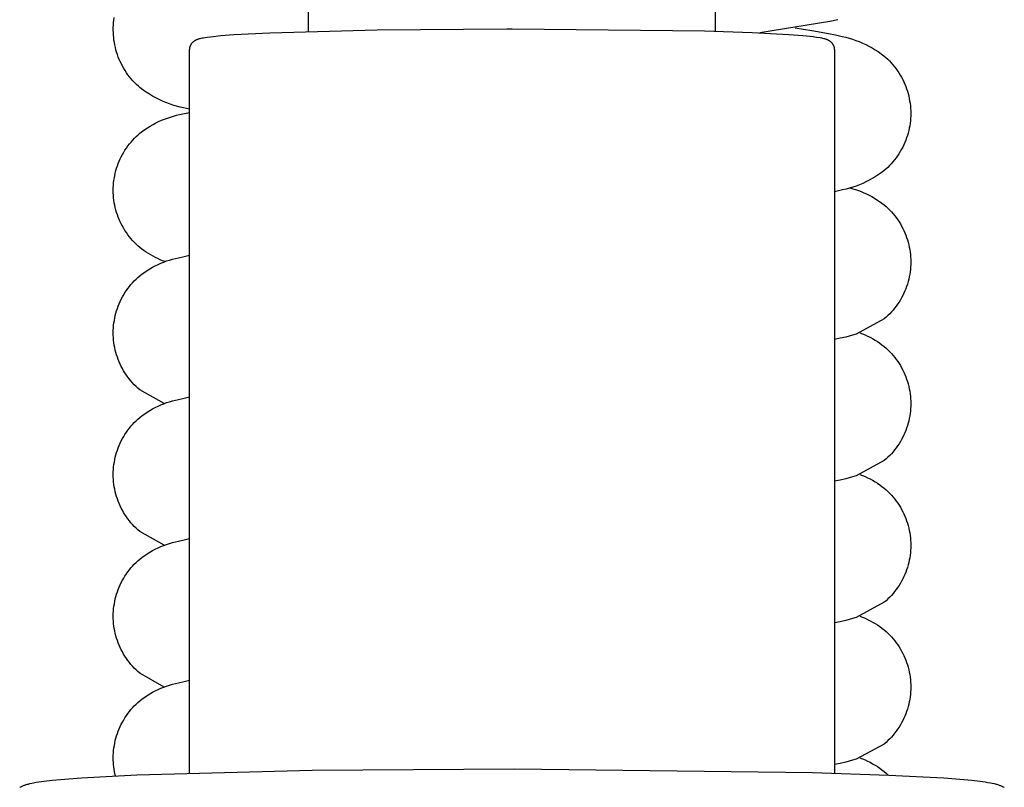
# Model space of a CAD drawing. Units: millimetres. Extents: x -364 to 229, y -566 to 598.
# Drawn here: x 108 to 137, y 409 to 432 of the extents above; entities that cross this region are included whole.
import ezdxf

# ---------------------------------------------------------------- set-up
doc = ezdxf.new("R2010")
doc.units = ezdxf.units.MM
doc.header["$MEASUREMENT"] = 0
doc.layers.add('Default', color=7, linetype='Continuous', true_color=0x000000)

msp = doc.modelspace()

# ---------------------------------------------------------------- linework, layer by layer
at = {"layer": 'Default', "color": 7, "true_color": 0xffffff}
for p, q in [((128.676, 431.72), (128.676, 479.333)), ((116.676, 431.72), (116.676, 478.439)), ((110.945, 432.052), (110.956, 432.126)), ((132.283, 432.063), (132.041, 432.005)), ((110.926, 431.757), (110.927, 431.831)), ((110.927, 431.831), (110.931, 431.905)), ((110.931, 431.905), (110.937, 431.979)), ((110.937, 431.979), (110.945, 432.052)), ((118.705, 431.766), (122.527, 431.798)), ((122.527, 431.798), (122.676, 431.798)), ((122.676, 431.798), (128.348, 431.73)), ((132.041, 432.005), (129.975, 431.672)), ((131.018, 431.818), (131.511, 431.745)), ((110.928, 431.683), (110.926, 431.757)), ((110.931, 431.61), (110.928, 431.683)), ((110.938, 431.536), (110.931, 431.61)), ((110.946, 431.463), (110.938, 431.536)), ((113.383, 431.476), (113.396, 431.481)), ((113.396, 431.481), (113.409, 431.486)), ((113.409, 431.486), (113.422, 431.491)), ((113.422, 431.491), (113.435, 431.496)), ((113.435, 431.496), (113.448, 431.5)), ((113.448, 431.5), (113.465, 431.505)), ((113.465, 431.505), (113.482, 431.51)), ((113.482, 431.51), (113.517, 431.518)), ((113.517, 431.518), (113.551, 431.525)), ((113.551, 431.525), (113.586, 431.532)), ((113.586, 431.532), (113.638, 431.541)), ((113.638, 431.541), (113.689, 431.549)), ((113.689, 431.549), (113.792, 431.562)), ((113.792, 431.562), (114.095, 431.594)), ((114.095, 431.594), (114.482, 431.623)), ((114.482, 431.623), (115.541, 431.68)), ((115.541, 431.68), (118.705, 431.766)), ((128.348, 431.73), (129.754, 431.682)), ((129.754, 431.682), (130.839, 431.625)), ((130.839, 431.625), (131.249, 431.594)), ((131.249, 431.594), (131.549, 431.564)), ((131.511, 431.745), (132.002, 431.658)), ((131.549, 431.564), (131.653, 431.55)), ((131.653, 431.55), (131.755, 431.534)), ((131.755, 431.534), (131.793, 431.527)), ((131.793, 431.527), (131.83, 431.519)), ((131.83, 431.519), (131.867, 431.51)), ((131.867, 431.51), (131.885, 431.505)), ((131.885, 431.505), (131.904, 431.5)), ((131.904, 431.5), (131.917, 431.496)), ((131.917, 431.496), (131.93, 431.491)), ((131.93, 431.491), (131.943, 431.487)), ((131.943, 431.487), (131.956, 431.482)), ((131.956, 431.482), (131.969, 431.476)), ((132.002, 431.658), (132.205, 431.615)), ((132.205, 431.615), (132.407, 431.568)), ((132.407, 431.568), (132.51, 431.545)), ((132.51, 431.545), (132.611, 431.517)), ((132.611, 431.517), (132.712, 431.487)), ((132.712, 431.487), (132.811, 431.453)), ((110.957, 431.39), (110.946, 431.463)), ((110.971, 431.317), (110.957, 431.39)), ((110.987, 431.245), (110.971, 431.317)), ((111.005, 431.173), (110.987, 431.245)), ((113.176, 431.187), (113.177, 431.198)), ((113.177, 431.198), (113.178, 431.209)), ((113.178, 431.209), (113.179, 431.22)), ((113.179, 431.22), (113.181, 431.23)), ((113.181, 431.23), (113.183, 431.241)), ((113.183, 431.241), (113.185, 431.252)), ((113.185, 431.252), (113.188, 431.262)), ((113.188, 431.262), (113.191, 431.272)), ((113.191, 431.272), (113.195, 431.283)), ((113.195, 431.283), (113.199, 431.293)), ((113.199, 431.293), (113.203, 431.303)), ((113.203, 431.303), (113.207, 431.312)), ((113.207, 431.312), (113.212, 431.322)), ((113.212, 431.322), (113.217, 431.332)), ((113.217, 431.332), (113.223, 431.341)), ((113.223, 431.341), (113.229, 431.35)), ((113.229, 431.35), (113.235, 431.359)), ((113.235, 431.359), (113.241, 431.368)), ((113.241, 431.368), (113.248, 431.376)), ((113.248, 431.376), (113.255, 431.384)), ((113.255, 431.384), (113.262, 431.392)), ((113.262, 431.392), (113.27, 431.4)), ((113.27, 431.4), (113.274, 431.404)), ((113.274, 431.404), (113.278, 431.408)), ((113.278, 431.408), (113.287, 431.416)), ((113.287, 431.416), (113.296, 431.424)), ((113.296, 431.424), (113.306, 431.431)), ((113.306, 431.431), (113.316, 431.438)), ((113.316, 431.438), (113.325, 431.445)), ((113.325, 431.445), (113.336, 431.451)), ((113.336, 431.451), (113.346, 431.457)), ((113.346, 431.457), (113.352, 431.461)), ((113.352, 431.461), (113.358, 431.464)), ((113.358, 431.464), (113.37, 431.47)), ((113.37, 431.47), (113.383, 431.476)), ((131.969, 431.476), (131.982, 431.47)), ((131.982, 431.47), (131.994, 431.464)), ((131.994, 431.464), (132, 431.461)), ((132, 431.461), (132.006, 431.458)), ((132.006, 431.458), (132.017, 431.451)), ((132.017, 431.451), (132.027, 431.445)), ((132.027, 431.445), (132.037, 431.438)), ((132.037, 431.438), (132.046, 431.431)), ((132.046, 431.431), (132.056, 431.424)), ((132.056, 431.424), (132.065, 431.416)), ((132.065, 431.416), (132.074, 431.408)), ((132.074, 431.408), (132.083, 431.4)), ((132.083, 431.4), (132.09, 431.393)), ((132.09, 431.393), (132.097, 431.385)), ((132.097, 431.385), (132.104, 431.377)), ((132.104, 431.377), (132.11, 431.369)), ((132.11, 431.369), (132.116, 431.36)), ((132.116, 431.36), (132.122, 431.352)), ((132.122, 431.352), (132.128, 431.343)), ((132.128, 431.343), (132.134, 431.334)), ((132.134, 431.334), (132.139, 431.325)), ((132.139, 431.325), (132.143, 431.316)), ((132.143, 431.316), (132.148, 431.306)), ((132.148, 431.306), (132.152, 431.297)), ((132.152, 431.297), (132.156, 431.287)), ((132.156, 431.287), (132.159, 431.277)), ((132.159, 431.277), (132.163, 431.267)), ((132.163, 431.267), (132.166, 431.257)), ((132.166, 431.257), (132.168, 431.247)), ((132.168, 431.247), (132.17, 431.237)), ((132.17, 431.237), (132.172, 431.227)), ((132.172, 431.227), (132.173, 431.217)), ((132.173, 431.217), (132.175, 431.207)), ((132.175, 431.207), (132.175, 431.197)), ((132.175, 431.197), (132.176, 431.187)), ((132.811, 431.453), (132.909, 431.415)), ((132.909, 431.415), (133.006, 431.374)), ((133.006, 431.374), (133.102, 431.33)), ((133.102, 431.33), (133.195, 431.283)), ((133.195, 431.283), (133.287, 431.232)), ((133.287, 431.232), (133.378, 431.178)), ((111.025, 431.102), (111.005, 431.173)), ((111.048, 431.032), (111.025, 431.102)), ((111.073, 430.962), (111.048, 431.032)), ((111.101, 430.893), (111.073, 430.962)), ((113.176, 431.177), (113.176, 431.187)), ((113.176, 409.861), (113.176, 431.177)), ((132.176, 431.187), (132.176, 431.177)), ((132.176, 431.177), (132.176, 409.861)), ((133.378, 431.178), (133.466, 431.121)), ((133.466, 431.121), (133.552, 431.061)), ((133.552, 431.061), (133.636, 430.998)), ((133.636, 430.998), (133.693, 430.949)), ((133.693, 430.949), (133.748, 430.899)), ((133.748, 430.899), (133.801, 430.846)), ((111.13, 430.826), (111.101, 430.893)), ((111.163, 430.758), (111.13, 430.826)), ((111.198, 430.691), (111.163, 430.758)), ((111.235, 430.625), (111.198, 430.691)), ((111.274, 430.561), (111.235, 430.625)), ((133.801, 430.846), (133.853, 430.792)), ((133.853, 430.792), (133.902, 430.736)), ((133.902, 430.736), (133.95, 430.678)), ((133.95, 430.678), (133.995, 430.619)), ((133.995, 430.619), (134.039, 430.558)), ((111.316, 430.498), (111.274, 430.561)), ((111.359, 430.437), (111.316, 430.498)), ((111.405, 430.377), (111.359, 430.437)), ((111.453, 430.318), (111.405, 430.377)), ((111.503, 430.262), (111.453, 430.318)), ((134.039, 430.558), (134.08, 430.495)), ((134.08, 430.495), (134.119, 430.431)), ((134.119, 430.431), (134.156, 430.366)), ((134.156, 430.366), (134.191, 430.3)), ((111.555, 430.207), (111.503, 430.262)), ((111.609, 430.154), (111.555, 430.207)), ((111.664, 430.103), (111.609, 430.154)), ((111.722, 430.054), (111.664, 430.103)), ((111.809, 429.989), (111.722, 430.054)), ((134.191, 430.3), (134.223, 430.232)), ((134.223, 430.232), (134.252, 430.165)), ((134.252, 430.165), (134.28, 430.097)), ((134.28, 430.097), (134.305, 430.027)), ((111.899, 429.927), (111.809, 429.989)), ((111.991, 429.868), (111.899, 429.927)), ((112.085, 429.812), (111.991, 429.868)), ((112.18, 429.759), (112.085, 429.812)), ((112.278, 429.71), (112.18, 429.759)), ((134.305, 430.027), (134.327, 429.957)), ((134.327, 429.957), (134.348, 429.886)), ((134.348, 429.886), (134.366, 429.815)), ((134.366, 429.815), (134.382, 429.743)), ((134.382, 429.743), (134.395, 429.671)), ((112.377, 429.664), (112.278, 429.71)), ((112.477, 429.622), (112.377, 429.664)), ((112.579, 429.583), (112.477, 429.622)), ((112.683, 429.548), (112.579, 429.583)), ((112.787, 429.516), (112.683, 429.548)), ((112.893, 429.488), (112.787, 429.516)), ((112.999, 429.464), (112.893, 429.488)), ((113.176, 429.422), (112.999, 429.464)), ((134.395, 429.671), (134.406, 429.598)), ((134.406, 429.598), (134.415, 429.525)), ((134.415, 429.525), (134.421, 429.451)), ((134.421, 429.451), (134.425, 429.378)), ((112.435, 429.133), (112.522, 429.165)), ((112.522, 429.165), (112.61, 429.194)), ((112.61, 429.194), (112.699, 429.221)), ((112.699, 429.221), (112.789, 429.244)), ((112.789, 429.244), (112.88, 429.265)), ((112.88, 429.265), (113.028, 429.299)), ((113.028, 429.299), (113.176, 429.331)), ((134.425, 429.231), (134.422, 429.157)), ((134.425, 429.378), (134.426, 429.304)), ((134.426, 429.304), (134.425, 429.231)), ((111.86, 428.829), (111.938, 428.88)), ((111.938, 428.88), (112.017, 428.929)), ((112.017, 428.929), (112.098, 428.975)), ((112.098, 428.975), (112.18, 429.019)), ((112.18, 429.019), (112.263, 429.06)), ((112.263, 429.06), (112.348, 429.098)), ((112.348, 429.098), (112.435, 429.133)), ((134.396, 428.938), (134.383, 428.865)), ((134.407, 429.01), (134.396, 428.938)), ((134.416, 429.084), (134.407, 429.01)), ((134.422, 429.157), (134.416, 429.084)), ((111.548, 428.567), (111.6, 428.619)), ((111.6, 428.619), (111.655, 428.67)), ((111.655, 428.67), (111.711, 428.718)), ((111.711, 428.718), (111.784, 428.775)), ((111.784, 428.775), (111.86, 428.829)), ((134.306, 428.581), (134.28, 428.512)), ((134.329, 428.651), (134.306, 428.581)), ((134.349, 428.722), (134.329, 428.651)), ((134.367, 428.793), (134.349, 428.722)), ((134.383, 428.865), (134.367, 428.793)), ((111.312, 428.281), (111.355, 428.341)), ((111.355, 428.341), (111.401, 428.4)), ((111.401, 428.4), (111.448, 428.457)), ((111.448, 428.457), (111.497, 428.513)), ((111.497, 428.513), (111.548, 428.567)), ((134.19, 428.309), (134.155, 428.243)), ((134.223, 428.376), (134.19, 428.309)), ((134.253, 428.443), (134.223, 428.376)), ((134.28, 428.512), (134.253, 428.443)), ((111.129, 427.959), (111.161, 428.025)), ((111.161, 428.025), (111.196, 428.091)), ((111.196, 428.091), (111.232, 428.156)), ((111.232, 428.156), (111.271, 428.219)), ((111.271, 428.219), (111.312, 428.281)), ((134.038, 428.052), (133.994, 427.991)), ((134.079, 428.114), (134.038, 428.052)), ((134.118, 428.178), (134.079, 428.114)), ((134.155, 428.243), (134.118, 428.178)), ((111.024, 427.685), (111.047, 427.754)), ((111.047, 427.754), (111.072, 427.823)), ((111.072, 427.823), (111.099, 427.892)), ((111.099, 427.892), (111.129, 427.959)), ((133.748, 427.711), (133.693, 427.66)), ((133.801, 427.763), (133.748, 427.711)), ((133.852, 427.818), (133.801, 427.763)), ((133.901, 427.874), (133.852, 427.818)), ((133.949, 427.932), (133.901, 427.874)), ((133.994, 427.991), (133.949, 427.932)), ((110.957, 427.399), (110.97, 427.471)), ((110.97, 427.471), (110.986, 427.543)), ((110.986, 427.543), (111.004, 427.614)), ((111.004, 427.614), (111.024, 427.685)), ((133.381, 427.432), (133.291, 427.379)), ((133.468, 427.489), (133.381, 427.432)), ((133.553, 427.548), (133.468, 427.489)), ((133.636, 427.611), (133.553, 427.548)), ((133.693, 427.66), (133.636, 427.611)), ((110.927, 427.107), (110.931, 427.18)), ((110.931, 427.18), (110.937, 427.254)), ((110.937, 427.254), (110.946, 427.327)), ((110.946, 427.327), (110.957, 427.399)), ((132.82, 427.16), (132.721, 427.126)), ((132.917, 427.197), (132.82, 427.16)), ((133.013, 427.237), (132.917, 427.197)), ((133.107, 427.281), (133.013, 427.237)), ((133.2, 427.329), (133.107, 427.281)), ((133.291, 427.379), (133.2, 427.329)), ((110.926, 427.034), (110.927, 427.107)), ((110.927, 426.96), (110.926, 427.034)), ((110.931, 426.887), (110.927, 426.96)), ((110.937, 426.814), (110.931, 426.887)), ((132.298, 427.016), (132.176, 426.989)), ((132.42, 427.045), (132.298, 427.016)), ((132.521, 427.069), (132.42, 427.045)), ((132.622, 427.096), (132.521, 427.069)), ((132.721, 427.126), (132.622, 427.096)), ((132.634, 427.103), (132.719, 427.081)), ((132.719, 427.081), (132.803, 427.056)), ((132.803, 427.056), (132.885, 427.028)), ((132.885, 427.028), (132.967, 426.997)), ((132.967, 426.997), (133.048, 426.964)), ((133.048, 426.964), (133.127, 426.928)), ((133.127, 426.928), (133.206, 426.889)), ((133.206, 426.889), (133.283, 426.848)), ((133.283, 426.848), (133.358, 426.804)), ((110.945, 426.741), (110.937, 426.814)), ((110.956, 426.669), (110.945, 426.741)), ((110.97, 426.596), (110.956, 426.669)), ((110.985, 426.525), (110.97, 426.596)), ((133.358, 426.804), (133.432, 426.757)), ((133.432, 426.757), (133.505, 426.708)), ((133.505, 426.708), (133.575, 426.657)), ((133.575, 426.657), (133.644, 426.603)), ((133.644, 426.603), (133.7, 426.555)), ((133.7, 426.555), (133.755, 426.505)), ((111.003, 426.453), (110.985, 426.525)), ((111.024, 426.383), (111.003, 426.453)), ((111.047, 426.313), (111.024, 426.383)), ((111.072, 426.244), (111.047, 426.313)), ((133.755, 426.505), (133.807, 426.453)), ((133.807, 426.453), (133.858, 426.399)), ((133.858, 426.399), (133.907, 426.343)), ((133.907, 426.343), (133.954, 426.286)), ((133.954, 426.286), (133.999, 426.228)), ((111.099, 426.176), (111.072, 426.244)), ((111.129, 426.109), (111.099, 426.176)), ((111.161, 426.042), (111.129, 426.109)), ((111.195, 425.976), (111.161, 426.042)), ((111.232, 425.912), (111.195, 425.976)), ((133.999, 426.228), (134.042, 426.167)), ((134.042, 426.167), (134.082, 426.106)), ((134.082, 426.106), (134.121, 426.043)), ((134.121, 426.043), (134.158, 425.979)), ((134.158, 425.979), (134.192, 425.913)), ((111.271, 425.849), (111.232, 425.912)), ((111.312, 425.787), (111.271, 425.849)), ((111.355, 425.726), (111.312, 425.787)), ((111.4, 425.668), (111.355, 425.726)), ((134.192, 425.913), (134.224, 425.847)), ((134.224, 425.847), (134.254, 425.779)), ((134.254, 425.779), (134.281, 425.711)), ((134.281, 425.711), (134.306, 425.643)), ((111.447, 425.61), (111.4, 425.668)), ((111.496, 425.555), (111.447, 425.61)), ((111.547, 425.501), (111.496, 425.555)), ((111.6, 425.448), (111.547, 425.501)), ((111.654, 425.398), (111.6, 425.448)), ((111.71, 425.35), (111.654, 425.398)), ((134.306, 425.643), (134.329, 425.573)), ((134.329, 425.573), (134.349, 425.503)), ((134.349, 425.503), (134.367, 425.432)), ((134.367, 425.432), (134.383, 425.36)), ((111.771, 425.301), (111.71, 425.35)), ((111.834, 425.255), (111.771, 425.301)), ((111.898, 425.21), (111.834, 425.255)), ((111.963, 425.168), (111.898, 425.21)), ((112.029, 425.128), (111.963, 425.168)), ((112.097, 425.089), (112.029, 425.128)), ((113.01, 425.087), (113.176, 425.121)), ((134.383, 425.36), (134.396, 425.288)), ((134.396, 425.288), (134.407, 425.215)), ((134.407, 425.215), (134.415, 425.143)), ((134.415, 425.143), (134.421, 425.07)), ((112.084, 424.766), (112.163, 424.809)), ((112.166, 425.054), (112.097, 425.089)), ((112.163, 424.809), (112.245, 424.849)), ((112.236, 425.02), (112.166, 425.054)), ((112.307, 424.988), (112.236, 425.02)), ((112.245, 424.849), (112.327, 424.886)), ((112.379, 424.959), (112.307, 424.988)), ((112.327, 424.886), (112.411, 424.92)), ((112.452, 424.932), (112.379, 424.959)), ((112.411, 424.92), (112.496, 424.951)), ((112.496, 424.951), (112.581, 424.98)), ((112.581, 424.98), (112.668, 425.006)), ((112.668, 425.006), (112.756, 425.029)), ((112.756, 425.029), (112.844, 425.049)), ((112.844, 425.049), (113.01, 425.087)), ((134.421, 425.07), (134.425, 424.996)), ((134.425, 424.85), (134.421, 424.777)), ((134.425, 424.996), (134.426, 424.923)), ((134.426, 424.923), (134.425, 424.85)), ((111.652, 424.467), (111.708, 424.516)), ((111.708, 424.516), (111.78, 424.571)), ((111.78, 424.571), (111.853, 424.623)), ((111.853, 424.623), (111.928, 424.674)), ((111.928, 424.674), (112.005, 424.721)), ((112.005, 424.721), (112.084, 424.766)), ((134.396, 424.559), (134.382, 424.486)), ((134.407, 424.631), (134.396, 424.559)), ((134.415, 424.704), (134.407, 424.631)), ((134.421, 424.777), (134.415, 424.704)), ((111.399, 424.198), (111.446, 424.255)), ((111.446, 424.255), (111.495, 424.311)), ((111.495, 424.311), (111.545, 424.365)), ((111.545, 424.365), (111.598, 424.417)), ((111.598, 424.417), (111.652, 424.467)), ((134.328, 424.273), (134.306, 424.204)), ((134.349, 424.344), (134.328, 424.273)), ((134.367, 424.415), (134.349, 424.344)), ((134.382, 424.486), (134.367, 424.415)), ((111.195, 423.891), (111.232, 423.955)), ((111.232, 423.955), (111.27, 424.018)), ((111.27, 424.018), (111.311, 424.079)), ((111.311, 424.079), (111.354, 424.139)), ((111.354, 424.139), (111.399, 424.198)), ((134.224, 424), (134.192, 423.933)), ((134.253, 424.067), (134.224, 424)), ((134.281, 424.135), (134.253, 424.067)), ((134.306, 424.204), (134.281, 424.135)), ((111.072, 423.624), (111.099, 423.692)), ((111.099, 423.692), (111.128, 423.759)), ((111.128, 423.759), (111.16, 423.825)), ((111.16, 423.825), (111.195, 423.891)), ((134.041, 423.679), (133.998, 423.619)), ((134.082, 423.741), (134.041, 423.679)), ((134.121, 423.804), (134.082, 423.741)), ((134.157, 423.868), (134.121, 423.804)), ((134.192, 423.933), (134.157, 423.868)), ((110.986, 423.344), (111.004, 423.415)), ((111.004, 423.415), (111.024, 423.485)), ((111.024, 423.485), (111.047, 423.555)), ((111.047, 423.555), (111.072, 423.624)), ((133.807, 423.394), (133.754, 423.342)), ((133.857, 423.448), (133.807, 423.394)), ((133.906, 423.503), (133.857, 423.448)), ((133.953, 423.56), (133.906, 423.503)), ((133.998, 423.619), (133.953, 423.56)), ((110.937, 423.055), (110.946, 423.128)), ((110.946, 423.128), (110.957, 423.2)), ((110.957, 423.2), (110.97, 423.272)), ((110.97, 423.272), (110.986, 423.344)), ((133.644, 423.243), (132.817, 422.798)), ((133.7, 423.291), (133.644, 423.243)), ((133.754, 423.342), (133.7, 423.291)), ((110.926, 422.835), (110.927, 422.909)), ((110.927, 422.762), (110.926, 422.835)), ((110.927, 422.909), (110.931, 422.982)), ((110.931, 422.982), (110.937, 423.055)), ((132.817, 422.798), (132.715, 422.766)), ((132.925, 422.835), (133.002, 422.806)), ((133.002, 422.806), (133.079, 422.774)), ((133.079, 422.774), (133.155, 422.739)), ((110.931, 422.689), (110.927, 422.762)), ((110.937, 422.616), (110.931, 422.689)), ((110.945, 422.543), (110.937, 422.616)), ((110.956, 422.471), (110.945, 422.543)), ((132.343, 422.672), (132.176, 422.637)), ((132.51, 422.71), (132.343, 422.672)), ((132.613, 422.737), (132.51, 422.71)), ((132.715, 422.766), (132.613, 422.737)), ((133.155, 422.739), (133.229, 422.702)), ((133.229, 422.702), (133.302, 422.663)), ((133.302, 422.663), (133.374, 422.62)), ((133.374, 422.62), (133.444, 422.576)), ((133.444, 422.576), (133.512, 422.529)), ((133.512, 422.529), (133.579, 422.479)), ((110.97, 422.399), (110.956, 422.471)), ((110.985, 422.327), (110.97, 422.399)), ((111.003, 422.256), (110.985, 422.327)), ((111.024, 422.186), (111.003, 422.256)), ((133.579, 422.479), (133.644, 422.428)), ((133.644, 422.428), (133.7, 422.379)), ((133.7, 422.379), (133.755, 422.329)), ((133.755, 422.329), (133.807, 422.277)), ((133.807, 422.277), (133.858, 422.223)), ((133.858, 422.223), (133.907, 422.168)), ((111.046, 422.116), (111.024, 422.186)), ((111.071, 422.047), (111.046, 422.116)), ((111.099, 421.979), (111.071, 422.047)), ((111.128, 421.912), (111.099, 421.979)), ((111.16, 421.845), (111.128, 421.912)), ((133.907, 422.168), (133.954, 422.111)), ((133.954, 422.111), (133.999, 422.052)), ((133.999, 422.052), (134.042, 421.992)), ((134.042, 421.992), (134.082, 421.93)), ((134.082, 421.93), (134.121, 421.867)), ((111.195, 421.78), (111.16, 421.845)), ((111.231, 421.716), (111.195, 421.78)), ((111.27, 421.653), (111.231, 421.716)), ((111.311, 421.591), (111.27, 421.653)), ((134.121, 421.867), (134.158, 421.803)), ((134.158, 421.803), (134.192, 421.738)), ((134.192, 421.738), (134.224, 421.671)), ((134.224, 421.671), (134.254, 421.604)), ((111.354, 421.531), (111.311, 421.591)), ((111.399, 421.472), (111.354, 421.531)), ((111.446, 421.415), (111.399, 421.472)), ((111.494, 421.359), (111.446, 421.415)), ((111.545, 421.306), (111.494, 421.359)), ((134.254, 421.604), (134.281, 421.536)), ((134.281, 421.536), (134.306, 421.467)), ((134.306, 421.467), (134.329, 421.397)), ((134.329, 421.397), (134.349, 421.327)), ((134.349, 421.327), (134.367, 421.256)), ((111.598, 421.254), (111.545, 421.306)), ((111.652, 421.203), (111.598, 421.254)), ((111.708, 421.155), (111.652, 421.203)), ((112.428, 420.748), (111.708, 421.155)), ((134.367, 421.256), (134.383, 421.184)), ((134.383, 421.184), (134.396, 421.112)), ((134.396, 421.112), (134.407, 421.04)), ((134.407, 421.04), (134.415, 420.967)), ((112.327, 420.71), (112.411, 420.744)), ((112.411, 420.744), (112.496, 420.776)), ((112.496, 420.776), (112.581, 420.804)), ((112.581, 420.804), (112.668, 420.83)), ((112.668, 420.83), (112.756, 420.853)), ((112.756, 420.853), (112.844, 420.873)), ((112.844, 420.873), (113.01, 420.912)), ((113.01, 420.912), (113.176, 420.946)), ((134.415, 420.967), (134.421, 420.894)), ((134.421, 420.894), (134.425, 420.821)), ((134.425, 420.821), (134.426, 420.748)), ((134.426, 420.748), (134.425, 420.674)), ((111.853, 420.448), (111.928, 420.498)), ((111.928, 420.498), (112.005, 420.546)), ((112.005, 420.546), (112.084, 420.591)), ((112.084, 420.591), (112.163, 420.633)), ((112.163, 420.633), (112.245, 420.673)), ((112.245, 420.673), (112.327, 420.71)), ((134.407, 420.455), (134.396, 420.383)), ((134.415, 420.528), (134.407, 420.455)), ((134.421, 420.601), (134.415, 420.528)), ((134.425, 420.674), (134.421, 420.601)), ((111.495, 420.135), (111.545, 420.189)), ((111.545, 420.189), (111.598, 420.241)), ((111.598, 420.241), (111.652, 420.292)), ((111.652, 420.292), (111.708, 420.34)), ((111.708, 420.34), (111.78, 420.395)), ((111.78, 420.395), (111.853, 420.448)), ((134.349, 420.168), (134.328, 420.098)), ((134.367, 420.239), (134.349, 420.168)), ((134.382, 420.311), (134.367, 420.239)), ((134.396, 420.383), (134.382, 420.311)), ((111.27, 419.842), (111.311, 419.904)), ((111.311, 419.904), (111.354, 419.964)), ((111.354, 419.964), (111.399, 420.023)), ((111.399, 420.023), (111.446, 420.08)), ((111.446, 420.08), (111.495, 420.135)), ((134.253, 419.891), (134.224, 419.824)), ((134.281, 419.959), (134.253, 419.891)), ((134.306, 420.028), (134.281, 419.959)), ((134.328, 420.098), (134.306, 420.028)), ((111.099, 419.516), (111.128, 419.583)), ((111.128, 419.583), (111.16, 419.65)), ((111.16, 419.65), (111.195, 419.715)), ((111.195, 419.715), (111.232, 419.779)), ((111.232, 419.779), (111.27, 419.842)), ((134.121, 419.628), (134.082, 419.565)), ((134.157, 419.692), (134.121, 419.628)), ((134.192, 419.758), (134.157, 419.692)), ((134.224, 419.824), (134.192, 419.758)), ((111.004, 419.239), (111.024, 419.31)), ((111.024, 419.31), (111.047, 419.379)), ((111.047, 419.379), (111.072, 419.448)), ((111.072, 419.448), (111.099, 419.516)), ((133.906, 419.328), (133.857, 419.272)), ((133.953, 419.385), (133.906, 419.328)), ((133.998, 419.443), (133.953, 419.385)), ((134.041, 419.504), (133.998, 419.443)), ((134.082, 419.565), (134.041, 419.504)), ((110.946, 418.952), (110.957, 419.025)), ((110.957, 419.025), (110.97, 419.097)), ((110.97, 419.097), (110.986, 419.168)), ((110.986, 419.168), (111.004, 419.239)), ((133.644, 419.067), (132.817, 418.622)), ((133.7, 419.116), (133.644, 419.067)), ((133.754, 419.166), (133.7, 419.116)), ((133.807, 419.218), (133.754, 419.166)), ((133.857, 419.272), (133.807, 419.218)), ((110.926, 418.66), (110.927, 418.733)), ((110.927, 418.733), (110.931, 418.806)), ((110.931, 418.806), (110.937, 418.879)), ((110.937, 418.879), (110.946, 418.952)), ((110.927, 418.587), (110.926, 418.66)), ((110.931, 418.513), (110.927, 418.587)), ((110.937, 418.44), (110.931, 418.513)), ((110.945, 418.368), (110.937, 418.44)), ((132.343, 418.496), (132.176, 418.462)), ((132.51, 418.535), (132.343, 418.496)), ((132.613, 418.561), (132.51, 418.535)), ((132.715, 418.591), (132.613, 418.561)), ((132.817, 418.622), (132.715, 418.591)), ((132.925, 418.66), (133.002, 418.63)), ((133.002, 418.63), (133.079, 418.598)), ((133.079, 418.598), (133.155, 418.564)), ((133.155, 418.564), (133.229, 418.527)), ((133.229, 418.527), (133.302, 418.487)), ((133.302, 418.487), (133.374, 418.445)), ((133.374, 418.445), (133.444, 418.4)), ((110.956, 418.295), (110.945, 418.368)), ((110.97, 418.223), (110.956, 418.295)), ((110.985, 418.151), (110.97, 418.223)), ((111.003, 418.08), (110.985, 418.151)), ((133.444, 418.4), (133.512, 418.353)), ((133.512, 418.353), (133.579, 418.304)), ((133.579, 418.304), (133.644, 418.252)), ((133.644, 418.252), (133.7, 418.204)), ((133.7, 418.204), (133.755, 418.154)), ((133.755, 418.154), (133.807, 418.102)), ((111.024, 418.01), (111.003, 418.08)), ((111.046, 417.94), (111.024, 418.01)), ((111.071, 417.872), (111.046, 417.94)), ((111.099, 417.803), (111.071, 417.872)), ((133.807, 418.102), (133.858, 418.048)), ((133.858, 418.048), (133.907, 417.992)), ((133.907, 417.992), (133.954, 417.935)), ((133.954, 417.935), (133.999, 417.877)), ((133.999, 417.877), (134.042, 417.816)), ((111.128, 417.736), (111.099, 417.803)), ((111.16, 417.67), (111.128, 417.736)), ((111.195, 417.604), (111.16, 417.67)), ((111.231, 417.54), (111.195, 417.604)), ((134.042, 417.816), (134.082, 417.755)), ((134.082, 417.755), (134.121, 417.692)), ((134.121, 417.692), (134.158, 417.627)), ((134.158, 417.627), (134.192, 417.562)), ((134.192, 417.562), (134.224, 417.495)), ((111.27, 417.477), (111.231, 417.54)), ((111.311, 417.415), (111.27, 417.477)), ((111.354, 417.355), (111.311, 417.415)), ((111.399, 417.296), (111.354, 417.355)), ((111.446, 417.239), (111.399, 417.296)), ((134.224, 417.495), (134.254, 417.428)), ((134.254, 417.428), (134.281, 417.36)), ((134.281, 417.36), (134.306, 417.291)), ((134.306, 417.291), (134.329, 417.222)), ((111.494, 417.184), (111.446, 417.239)), ((111.545, 417.13), (111.494, 417.184)), ((111.598, 417.078), (111.545, 417.13)), ((111.652, 417.028), (111.598, 417.078)), ((111.708, 416.979), (111.652, 417.028)), ((112.428, 416.572), (111.708, 416.979)), ((134.329, 417.222), (134.349, 417.151)), ((134.349, 417.151), (134.367, 417.08)), ((134.367, 417.08), (134.383, 417.009)), ((134.383, 417.009), (134.396, 416.937)), ((112.756, 416.678), (112.844, 416.697)), ((112.844, 416.697), (113.01, 416.736)), ((113.01, 416.736), (113.176, 416.77)), ((134.396, 416.937), (134.407, 416.864)), ((134.407, 416.864), (134.415, 416.792)), ((134.415, 416.792), (134.421, 416.719)), ((134.421, 416.719), (134.425, 416.645)), ((112.005, 416.37), (112.084, 416.415)), ((112.084, 416.415), (112.163, 416.458)), ((112.163, 416.458), (112.245, 416.497)), ((112.245, 416.497), (112.327, 416.535)), ((112.327, 416.535), (112.411, 416.569)), ((112.411, 416.569), (112.496, 416.6)), ((112.496, 416.6), (112.581, 416.629)), ((112.581, 416.629), (112.668, 416.655)), ((112.668, 416.655), (112.756, 416.678)), ((134.421, 416.426), (134.415, 416.353)), ((134.425, 416.499), (134.421, 416.426)), ((134.425, 416.645), (134.426, 416.572)), ((134.426, 416.572), (134.425, 416.499)), ((111.598, 416.066), (111.652, 416.116)), ((111.652, 416.116), (111.708, 416.164)), ((111.708, 416.164), (111.78, 416.22)), ((111.78, 416.22), (111.853, 416.272)), ((111.853, 416.272), (111.928, 416.322)), ((111.928, 416.322), (112.005, 416.37)), ((134.382, 416.135), (134.367, 416.064)), ((134.396, 416.207), (134.382, 416.135)), ((134.407, 416.28), (134.396, 416.207)), ((134.415, 416.353), (134.407, 416.28)), ((111.354, 415.788), (111.399, 415.847)), ((111.399, 415.847), (111.446, 415.904)), ((111.446, 415.904), (111.495, 415.96)), ((111.495, 415.96), (111.545, 416.014)), ((111.545, 416.014), (111.598, 416.066)), ((134.306, 415.853), (134.281, 415.784)), ((134.328, 415.922), (134.306, 415.853)), ((134.349, 415.993), (134.328, 415.922)), ((134.367, 416.064), (134.349, 415.993)), ((111.16, 415.474), (111.195, 415.54)), ((111.195, 415.54), (111.232, 415.604)), ((111.232, 415.604), (111.27, 415.667)), ((111.27, 415.667), (111.311, 415.728)), ((111.311, 415.728), (111.354, 415.788)), ((134.192, 415.582), (134.157, 415.517)), ((134.224, 415.649), (134.192, 415.582)), ((134.253, 415.716), (134.224, 415.649)), ((134.281, 415.784), (134.253, 415.716)), ((111.047, 415.204), (111.072, 415.273)), ((111.072, 415.273), (111.099, 415.341)), ((111.099, 415.341), (111.128, 415.408)), ((111.128, 415.408), (111.16, 415.474)), ((133.998, 415.268), (133.953, 415.209)), ((134.041, 415.328), (133.998, 415.268)), ((134.082, 415.39), (134.041, 415.328)), ((134.121, 415.453), (134.082, 415.39)), ((134.157, 415.517), (134.121, 415.453)), ((110.97, 414.921), (110.986, 414.993)), ((110.986, 414.993), (111.004, 415.064)), ((111.004, 415.064), (111.024, 415.134)), ((111.024, 415.134), (111.047, 415.204)), ((133.7, 414.94), (133.644, 414.892)), ((133.754, 414.99), (133.7, 414.94)), ((133.807, 415.043), (133.754, 414.99)), ((133.857, 415.096), (133.807, 415.043)), ((133.906, 415.152), (133.857, 415.096)), ((133.953, 415.209), (133.906, 415.152)), ((110.931, 414.631), (110.937, 414.704)), ((110.937, 414.704), (110.946, 414.777)), ((110.946, 414.777), (110.957, 414.849)), ((110.957, 414.849), (110.97, 414.921)), ((133.644, 414.892), (132.817, 414.447)), ((110.926, 414.484), (110.927, 414.558)), ((110.927, 414.411), (110.926, 414.484)), ((110.927, 414.558), (110.931, 414.631)), ((110.931, 414.338), (110.927, 414.411)), ((132.51, 414.359), (132.343, 414.321)), ((132.613, 414.386), (132.51, 414.359)), ((132.715, 414.415), (132.613, 414.386)), ((132.817, 414.447), (132.715, 414.415)), ((132.925, 414.484), (133.002, 414.455)), ((133.002, 414.455), (133.079, 414.423)), ((133.079, 414.423), (133.155, 414.388)), ((133.155, 414.388), (133.229, 414.351)), ((110.937, 414.265), (110.931, 414.338)), ((110.945, 414.192), (110.937, 414.265)), ((110.956, 414.12), (110.945, 414.192)), ((110.97, 414.047), (110.956, 414.12)), ((132.343, 414.321), (132.176, 414.286)), ((133.229, 414.351), (133.302, 414.311)), ((133.302, 414.311), (133.374, 414.269)), ((133.374, 414.269), (133.444, 414.225)), ((133.444, 414.225), (133.512, 414.178)), ((133.512, 414.178), (133.579, 414.128)), ((133.579, 414.128), (133.644, 414.077)), ((133.644, 414.077), (133.7, 414.028)), ((110.985, 413.976), (110.97, 414.047)), ((111.003, 413.905), (110.985, 413.976)), ((111.024, 413.834), (111.003, 413.905)), ((111.046, 413.765), (111.024, 413.834)), ((133.7, 414.028), (133.755, 413.978)), ((133.755, 413.978), (133.807, 413.926)), ((133.807, 413.926), (133.858, 413.872)), ((133.858, 413.872), (133.907, 413.817)), ((133.907, 413.817), (133.954, 413.76)), ((111.071, 413.696), (111.046, 413.765)), ((111.099, 413.628), (111.071, 413.696)), ((111.128, 413.561), (111.099, 413.628)), ((111.16, 413.494), (111.128, 413.561)), ((111.195, 413.429), (111.16, 413.494)), ((133.954, 413.76), (133.999, 413.701)), ((133.999, 413.701), (134.042, 413.641)), ((134.042, 413.641), (134.082, 413.579)), ((134.082, 413.579), (134.121, 413.516)), ((134.121, 413.516), (134.158, 413.452)), ((111.231, 413.364), (111.195, 413.429)), ((111.27, 413.301), (111.231, 413.364)), ((111.311, 413.24), (111.27, 413.301)), ((111.354, 413.18), (111.311, 413.24)), ((134.158, 413.452), (134.192, 413.386)), ((134.192, 413.386), (134.224, 413.32)), ((134.224, 413.32), (134.254, 413.253)), ((134.254, 413.253), (134.281, 413.185)), ((111.399, 413.121), (111.354, 413.18)), ((111.446, 413.064), (111.399, 413.121)), ((111.494, 413.008), (111.446, 413.064)), ((111.545, 412.954), (111.494, 413.008)), ((111.598, 412.902), (111.545, 412.954)), ((134.281, 413.185), (134.306, 413.116)), ((134.306, 413.116), (134.329, 413.046)), ((134.329, 413.046), (134.349, 412.976)), ((134.349, 412.976), (134.367, 412.905)), ((111.652, 412.852), (111.598, 412.902)), ((111.708, 412.804), (111.652, 412.852)), ((112.428, 412.396), (111.708, 412.804)), ((134.367, 412.905), (134.383, 412.833)), ((134.383, 412.833), (134.396, 412.761)), ((134.396, 412.761), (134.407, 412.689)), ((134.407, 412.689), (134.415, 412.616)), ((112.245, 412.322), (112.327, 412.359)), ((112.327, 412.359), (112.411, 412.393)), ((112.411, 412.393), (112.496, 412.425)), ((112.496, 412.425), (112.581, 412.453)), ((112.581, 412.453), (112.668, 412.479)), ((112.668, 412.479), (112.756, 412.502)), ((112.756, 412.502), (112.844, 412.522)), ((112.844, 412.522), (113.01, 412.56)), ((113.01, 412.56), (113.176, 412.595)), ((134.415, 412.616), (134.421, 412.543)), ((134.421, 412.543), (134.425, 412.47)), ((134.425, 412.47), (134.426, 412.397)), ((134.426, 412.397), (134.425, 412.323)), ((111.708, 411.989), (111.78, 412.044)), ((111.78, 412.044), (111.853, 412.097)), ((111.853, 412.097), (111.928, 412.147)), ((111.928, 412.147), (112.005, 412.195)), ((112.005, 412.195), (112.084, 412.24)), ((112.084, 412.24), (112.163, 412.282)), ((112.163, 412.282), (112.245, 412.322)), ((134.407, 412.104), (134.396, 412.032)), ((134.415, 412.177), (134.407, 412.104)), ((134.421, 412.25), (134.415, 412.177)), ((134.425, 412.323), (134.421, 412.25)), ((111.446, 411.729), (111.495, 411.784)), ((111.495, 411.784), (111.545, 411.838)), ((111.545, 411.838), (111.598, 411.89)), ((111.598, 411.89), (111.652, 411.94)), ((111.652, 411.94), (111.708, 411.989)), ((134.349, 411.817), (134.328, 411.747)), ((134.367, 411.888), (134.349, 411.817)), ((134.382, 411.96), (134.367, 411.888)), ((134.396, 412.032), (134.382, 411.96)), ((111.232, 411.428), (111.27, 411.491)), ((111.27, 411.491), (111.311, 411.553)), ((111.311, 411.553), (111.354, 411.613)), ((111.354, 411.613), (111.399, 411.671)), ((111.399, 411.671), (111.446, 411.729)), ((134.224, 411.473), (134.192, 411.407)), ((134.253, 411.54), (134.224, 411.473)), ((134.281, 411.608), (134.253, 411.54)), ((134.306, 411.677), (134.281, 411.608)), ((134.328, 411.747), (134.306, 411.677)), ((111.099, 411.165), (111.128, 411.232)), ((111.128, 411.232), (111.16, 411.299)), ((111.16, 411.299), (111.195, 411.364)), ((111.195, 411.364), (111.232, 411.428)), ((134.082, 411.214), (134.041, 411.152)), ((134.121, 411.277), (134.082, 411.214)), ((134.157, 411.341), (134.121, 411.277)), ((134.192, 411.407), (134.157, 411.341)), ((110.986, 410.817), (111.004, 410.888)), ((111.004, 410.888), (111.024, 410.958)), ((111.024, 410.958), (111.047, 411.028)), ((111.047, 411.028), (111.072, 411.097)), ((111.072, 411.097), (111.099, 411.165)), ((133.857, 410.921), (133.807, 410.867)), ((133.906, 410.976), (133.857, 410.921)), ((133.953, 411.034), (133.906, 410.976)), ((133.998, 411.092), (133.953, 411.034)), ((134.041, 411.152), (133.998, 411.092)), ((110.937, 410.528), (110.946, 410.601)), ((110.946, 410.601), (110.957, 410.673)), ((110.957, 410.673), (110.97, 410.745)), ((110.97, 410.745), (110.986, 410.817)), ((133.644, 410.716), (132.817, 410.271)), ((133.7, 410.765), (133.644, 410.716)), ((133.754, 410.815), (133.7, 410.765)), ((133.807, 410.867), (133.754, 410.815)), ((110.926, 410.309), (110.927, 410.382)), ((110.927, 410.241), (110.926, 410.309)), ((110.927, 410.382), (110.931, 410.455)), ((110.931, 410.455), (110.937, 410.528)), ((132.925, 410.309), (133.002, 410.279)), ((110.93, 410.174), (110.927, 410.241)), ((110.935, 410.107), (110.93, 410.174)), ((110.942, 410.04), (110.935, 410.107)), ((110.952, 409.973), (110.942, 410.04)), ((132.343, 410.145), (132.176, 410.111)), ((132.51, 410.184), (132.343, 410.145)), ((132.613, 410.21), (132.51, 410.184)), ((132.715, 410.24), (132.613, 410.21)), ((132.817, 410.271), (132.715, 410.24)), ((133.002, 410.279), (133.079, 410.247)), ((133.079, 410.247), (133.155, 410.213)), ((133.155, 410.213), (133.229, 410.176)), ((133.229, 410.176), (133.302, 410.136)), ((133.302, 410.136), (133.374, 410.094)), ((133.374, 410.094), (133.444, 410.049)), ((133.444, 410.049), (133.512, 410.002)), ((109.374, 409.671), (109.987, 409.717)), ((109.987, 409.717), (111.621, 409.804)), ((110.963, 409.907), (110.952, 409.973)), ((110.976, 409.841), (110.963, 409.907)), ((110.992, 409.775), (110.976, 409.841)), ((111.621, 409.804), (116.788, 409.943)), ((116.788, 409.943), (122.748, 409.987)), ((122.748, 409.987), (131.534, 409.88)), ((131.534, 409.88), (133.781, 409.802)), ((133.512, 410.002), (133.579, 409.953)), ((133.579, 409.953), (133.644, 409.901)), ((133.644, 409.901), (133.7, 409.853)), ((133.7, 409.853), (133.753, 409.803)), ((133.781, 409.802), (135.398, 409.715)), ((108.168, 409.432), (108.183, 409.442)), ((108.183, 409.442), (108.199, 409.452)), ((108.199, 409.452), (108.219, 409.463)), ((108.219, 409.463), (108.238, 409.473)), ((108.238, 409.473), (108.258, 409.482)), ((108.258, 409.482), (108.278, 409.491)), ((108.278, 409.491), (108.299, 409.499)), ((108.299, 409.499), (108.32, 409.507)), ((108.32, 409.507), (108.341, 409.514)), ((108.341, 409.514), (108.362, 409.521)), ((108.362, 409.521), (108.388, 409.529)), ((108.388, 409.529), (108.415, 409.537)), ((108.415, 409.537), (108.442, 409.544)), ((108.442, 409.544), (108.469, 409.551)), ((108.469, 409.551), (108.523, 409.563)), ((108.523, 409.563), (108.578, 409.573)), ((108.578, 409.573), (108.654, 409.587)), ((108.654, 409.587), (108.731, 409.598)), ((108.731, 409.598), (108.884, 409.619)), ((108.884, 409.619), (109.129, 409.647)), ((109.129, 409.647), (109.374, 409.671)), ((135.398, 409.715), (135.992, 409.669)), ((135.992, 409.669), (136.228, 409.647)), ((136.228, 409.647), (136.463, 409.62)), ((136.463, 409.62), (136.62, 409.599)), ((136.62, 409.599), (136.698, 409.586)), ((136.698, 409.586), (136.776, 409.573)), ((136.776, 409.573), (136.831, 409.562)), ((136.831, 409.562), (136.886, 409.55)), ((136.886, 409.55), (136.914, 409.543)), ((136.914, 409.543), (136.941, 409.536)), ((136.941, 409.536), (136.968, 409.528)), ((136.968, 409.528), (136.995, 409.52)), ((136.995, 409.52), (137.016, 409.513)), ((137.016, 409.513), (137.036, 409.506)), ((137.036, 409.506), (137.056, 409.498)), ((137.056, 409.498), (137.076, 409.49)), ((137.076, 409.49), (137.096, 409.481)), ((137.096, 409.481), (137.115, 409.472)), ((137.115, 409.472), (137.134, 409.462)), ((137.134, 409.462), (137.143, 409.457)), ((137.143, 409.457), (137.153, 409.452)), ((137.153, 409.452), (137.169, 409.442)), ((137.169, 409.442), (137.184, 409.432))]:
    msp.add_line(p, q, dxfattribs=at)

doc.saveas('drawing.dxf')
